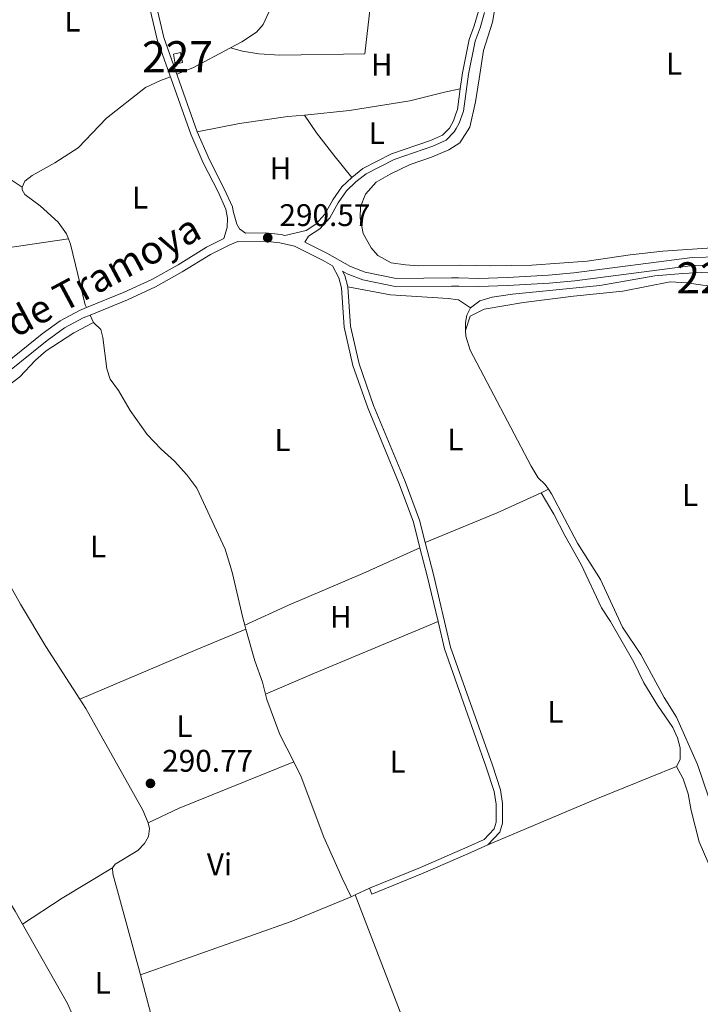
# Model space of a CAD drawing. Units: metres. Extents: x 594380 to 601322, y 692266 to 696988.
# Drawn here: x 600022 to 600240, y 692903 to 693218 of the extents above; entities that cross this region are included whole.
import ezdxf
from ezdxf.enums import TextEntityAlignment as Align

# ---------------------------------------------------------------- set-up
doc = ezdxf.new("R2010")
doc.units = ezdxf.units.M
doc.header["$MEASUREMENT"] = 0
doc.linetypes.add('DGN Style 3', pattern=[120.892044, 86.35146, -34.540584])
for name, color, linetype, lineweight in [('Altimetria', 7, 'Continuous', 0), ('centroides', 7, 'Continuous', 0), ('Complex', 7, 'Continuous', 0), ('Edificios-construcciones', 7, 'Continuous', 0), ('Entidades rusticas', 7, 'Continuous', 0), ('Hidrografía', 7, 'Continuous', 0), ('Textos rotulacion', 7, 'Continuous', 0), ('Viales-ffcc', 7, 'Continuous', 0)]:
    doc.layers.add(name, color=color, linetype=linetype, lineweight=lineweight)
doc.styles.add('Style-Arial', font='txt')
doc.styles.add('Style-Arial Narrow', font='txt')
doc.styles.add('Style-Helvetica-Narrow-Oblique', font='txt')

# ---------------------------------------------------------------- blocks, each defined once
blk = doc.blocks.new('5PATER')
at = {"layer": 'Altimetria', "linetype": 'Continuous', "lineweight": 0}
h = blk.add_hatch(color=250, dxfattribs=at)
edge = h.paths.add_edge_path()
edge.add_ellipse((1.001171767711639e-08, 1.001171767711639e-08), major_axis=(-1.095731443231309, -1.110710700762829), ratio=0.999422240966032, start_angle=0, end_angle=360)

msp = doc.modelspace()

# ---------------------------------------------------------------- linework, layer by layer
at = {"layer": 'Complex', "color": 1, "linetype": 'Continuous', "lineweight": 0}
msp.add_3dface([(600070.8030000001, 693207.375, 290.568), (600071.3829999999, 693204.1799999999, 290.567), (600073.7509999999, 693204.743, 290.572), (600073.074, 693207.896, 290.573)], dxfattribs=at)
at = {"layer": 'Edificios-construcciones', "color": 1, "linetype": 'Continuous', "lineweight": 0, "extrusion": (-0.00193718439809395, -0.0007331023445753516, 0.9999978549364795), "elevation": -1380.072241281239, "flags": 128}
msp.add_lwpolyline([(600070.2399444177, 693206.5495438669), (600072.5109498424, 693207.0705441672), (600073.1879466351, 693203.91754332), (600070.8199413924, 693203.3545431686), (600070.2399444177, 693206.5495438669)], dxfattribs=at)
at = {"layer": 'Entidades rusticas', "color": 92, "linetype": 'Continuous', "lineweight": 0, "extrusion": (-0.1338825296602033, 0.9584155450119011, 0.2520220453280343), "elevation": 584062.793385407, "flags": 128}
msp.add_lwpolyline([(-690046.6991423215, -151805.5264870075), (-690134.0945672933, -151805.5264870074), (-690162.8342768583, -151806.1671672076)], dxfattribs=at)
at = {"layer": 'Entidades rusticas', "color": 92, "linetype": 'Continuous', "lineweight": 0, "extrusion": (-0.1141783198075532, 0.2559788684959988, 0.9599156890943247), "elevation": 109161.2926039902, "flags": 128}
msp.add_lwpolyline([(-830460.3615618949, -372810.3996911156), (-830444.8346310456, -372810.2890909472), (-830419.9470773232, -372811.0204791573)], dxfattribs=at)
at = {"layer": 'Entidades rusticas', "color": 92, "linetype": 'Continuous', "lineweight": 0, "extrusion": (-0.05691777336680012, -0.02697131848486758, 0.9980144863949388), "elevation": -52563.88821044655, "flags": 128}
msp.add_lwpolyline([(-369294.5511624161, 837512.2483786647), (-369294.5511624161, 837514.8363046681)], dxfattribs=at)
at = {"layer": 'Entidades rusticas', "color": 92, "linetype": 'Continuous', "lineweight": 0, "flags": 128}
for points, elevation in [([(600040.815, 693000.7069999999), (600029.97, 693017.6130000001), (600021.808, 693031.1159999999), (600018.861, 693036.486)], 290.724), ([(600060.2690000001, 692912.425), (600051.4240000001, 692944.781), (600051.294, 692946.7209999999)], 290.313), ([(600133.6510000001, 692940.1100000001), (600134.426, 692938.2110000001)], 290.313)]:
    msp.add_lwpolyline(points, dxfattribs=dict(at, elevation=elevation))
at = {"layer": 'Entidades rusticas', "color": 92, "linetype": 'Continuous', "lineweight": 0, "extrusion": (0.3181173850956229, -0.7756574246357062, 0.5451209855687331), "elevation": -346472.0065590402, "flags": 128}
msp.add_lwpolyline([(818181.326785323, 225630.6859698416), (818198.4454826871, 225631.1762142238), (818241.2905164189, 225631.5614914389)], dxfattribs=at)
at = {"layer": 'Entidades rusticas', "color": 92, "linetype": 'Continuous', "lineweight": 0, "extrusion": (0.387711512808757, -0.9153744701291514, 0.1084866916783826), "elevation": -401680.8831536513, "flags": 128}
msp.add_lwpolyline([(822802.6579238616, 44128.20312611286), (822843.4011378302, 44128.40934322658), (822860.4242918117, 44127.46577418919)], dxfattribs=at)
at = {"layer": 'Entidades rusticas', "color": 92, "linetype": 'Continuous', "lineweight": 0, "extrusion": (0.03704157307848979, -0.07896121199065649, 0.9961892635763736), "elevation": -32200.37025966971, "flags": 128}
msp.add_lwpolyline([(837558.5850590775, 371118.8233413921), (837569.5810094685, 371118.8233413919), (837609.1123450554, 371116.6678190136)], dxfattribs=at)
at = {"layer": 'Entidades rusticas', "color": 92, "linetype": 'Continuous', "lineweight": 0, "extrusion": (0.1057748329088671, -0.2497118169041325, 0.9625256844477129), "elevation": -109275.9236856393, "flags": 128}
msp.add_lwpolyline([(822915.9686498581, 388920.6821954498), (822954.164849211, 388920.6821954498), (822981.4483960471, 388920.2470770206)], dxfattribs=at)
at = {"layer": 'Entidades rusticas', "color": 92, "linetype": 'Continuous', "lineweight": 0, "extrusion": (0.4464655520007365, -0.6946906352754815, 0.5639799926745857), "elevation": -213317.6348954721, "flags": 128}
msp.add_lwpolyline([(879400.5000291513, 146039.4521595815), (879415.6617132309, 146039.7004071798), (879434.5003855738, 146038.8442557066)], dxfattribs=at)
at = {"layer": 'Entidades rusticas', "color": 92, "linetype": 'Continuous', "lineweight": 0, "extrusion": (-0.02122488485199478, 0.04369353029344419, 0.9988194930384146), "elevation": 17829.41430775701, "flags": 128}
msp.add_lwpolyline([(-842582.4239435242, -360634.824052514), (-842582.423943524, -360628.2158405017)], dxfattribs=at)
at = {"layer": 'Entidades rusticas', "color": 92, "linetype": 'Continuous', "lineweight": 0, "extrusion": (0.02880081414736991, 0.01317855435228138, 0.9994982935501354), "elevation": 26706.45399663982, "flags": 128}
msp.add_lwpolyline([(380401.3484167807, -833611.4555526813), (380401.3484167806, -833606.3723138517)], dxfattribs=at)
at = {"layer": 'Entidades rusticas', "color": 92, "linetype": 'Continuous', "lineweight": 0, "extrusion": (0.0581050900807366, -0.1649804884652247, 0.9845837886805192), "elevation": -79164.63688256411, "flags": 128}
msp.add_lwpolyline([(796236.4206280557, 447276.4938447808), (796215.6508081984, 447275.3218374886), (796164.4215711944, 447275.3218374884)], dxfattribs=at)
at = {"layer": 'Entidades rusticas', "color": 92, "linetype": 'Continuous', "lineweight": 0, "extrusion": (0.02944590736390566, 0.01347120458348721, 0.99947559509304), "elevation": 27296.37503501316, "flags": 128}
msp.add_lwpolyline([(380460.5750156096, -833560.2337524144), (380460.5750156095, -833558.8749345457)], dxfattribs=at)
at = {"layer": 'Entidades rusticas', "color": 92, "linetype": 'Continuous', "lineweight": 0}
for points in [[(600089.1259999999, 693209.435, 290.609), (600092.906, 693208.354, 290.609), (600098.1499999999, 693207.4780000001, 290.814), (600104.895, 693207.0689999999, 290.814), (600132.1300000001, 693207.4650000001, 291.226), (600135.9310000001, 693240.0619999999, 291.301)], [(600256.0460000001, 693146.209, 293.709), (600227.645, 693144.2420000001, 293.709), (600217.1440000001, 693143.105, 293.709), (600203.4310000001, 693141.1229999999, 293.709), (600185.635, 693139.8230000001, 293.709), (600172.396, 693139.565, 293.49), (600162.8049999999, 693139.825, 293.49), (600149.425, 693139.6100000001, 293.49), (600145.189, 693139.861, 293.284), (600140.639, 693140.5789999999, 293.079), (600136.3130000001, 693142.8559999999, 292.667), (600134.1410000001, 693145.355, 292.667), (600131.621, 693149.9180000001, 292.667), (600130.6869999999, 693154.9920000001, 292.667), (600130.7380000001, 693158.49, 292.667), (600132.3289999999, 693162.585, 292.667), (600135.7420000001, 693166.3740000001, 292.667), (600140.304, 693168.9380000001, 292.667), (600146.6680000001, 693172.017, 292.873), (600153.523, 693174.3729999999, 293.079), (600159.1270000001, 693176.7010000001, 293.079), (600162.5730000001, 693178.98, 293.079), (600165.828, 693184.0190000001, 293.079), (600167.6740000001, 693192.1340000001, 293.079), (600168.7620000001, 693199.4550000001, 292.873), (600170.219, 693208.619, 292.873), (600173.064, 693217.6159999999, 292.873), (600174.791, 693227.74, 292.873)], [(600112.783, 693187.9110000001, 290.939), (600127.203, 693189.3430000001, 291.392), (600146.564, 693192.4110000001, 291.803), (600157.683, 693195.2520000001, 292.215), (600162.75, 693196.294, 292.006)], [(600078.4809999999, 693182.5490000001, 290.569), (600092.023, 693185.1410000001, 290.774), (600107.5160000001, 693187.389, 290.774), (600112.783, 693187.9110000001, 290.939)], [(600112.783, 693187.9110000001, 290.939), (600116.6680000001, 693182.169, 290.939), (600122.183, 693174.996, 290.939), (600127.943, 693167.9380000001, 291.8)], [(600126.6969999999, 693132.8500000001, 290.93), (600140.354, 693130.307, 291.135), (600158.9029999999, 693129.1259999999, 291.547), (600162.202, 693128.6340000001, 291.547), (600165.9850000001, 693126.1100000001, 291.388)], [(600267.1640000001, 693127.348, 291.337), (600264.4450000001, 693131.0560000001, 291.337), (600260.7, 693133.1740000001, 291.337), (600256.1030000001, 693133.7080000001, 291.337), (600245.716, 693133.006, 291.337), (600240.433, 693133.3870000001, 291.543), (600235.352, 693134.163, 291.543), (600230.03, 693134.413, 291.543), (600214.7949999999, 693131.4720000001, 291.543), (600198.9950000001, 693129.8940000001, 291.749), (600183.038, 693127.879, 291.749), (600170.368, 693125.717, 291.543), (600165.868, 693123.4029999999, 291.543), (600164.463, 693118.818, 291.388)], [(600232.014, 692979.145, 290.607), (600233.2350000001, 692981.3470000001, 290.813), (600233.2350000001, 692985.105, 290.813), (600232.3459999999, 692988.358, 290.813), (600230.807, 692991.6740000001, 290.813), (600225.942, 692998.7650000001, 290.813), (600221.5900000001, 693006.003, 290.401), (600218.3389999999, 693012.631, 290.401), (600210.896, 693025.638, 290.401), (600208.0249999999, 693029.9890000001, 290.401), (600201.46, 693043.8470000001, 290.401), (600196.3, 693053.217, 290.401), (600192.6969999999, 693060.0490000001, 290.813), (600188.662, 693066.865, 291.019)], [(600093.6699999999, 693024.4780000001, 289.991), (600107.7309999999, 693030.881, 290.402), (600131.5090000001, 693041.0009999999, 291.02), (600149.825, 693049.2550000001, 290.832)], [(600062.7150000001, 692961.0970000001, 290.518), (600060.983, 692965.159, 290.518), (600042.7220000001, 692997.736, 290.724), (600040.815, 693000.7069999999, 290.724)], [(600245.469, 692940.727, 290.813), (600239.3200000001, 692955.031, 290.813), (600236.7749999999, 692965.0090000001, 290.813), (600235.726, 692970.416, 290.607), (600234.135, 692975.243, 290.607), (600232.014, 692979.145, 290.607)], [(600051.294, 692946.7209999999, 290.313), (600052.1329999999, 692947.8200000001, 290.313), (600059.46, 692952.2590000001, 290.518), (600061.5260000001, 692954.4639999999, 290.518), (600062.814, 692956.6950000001, 290.518), (600063.102, 692959.2490000001, 290.518), (600062.7150000001, 692961.0970000001, 290.518)], [(600129.031, 692937.996, 290.474), (600172.416, 692825.2720000001, 289.785), (600181.3160000001, 692802.5079999999, 290.196), (600185.994, 692787.841, 290.814)], [(600060.2690000001, 692912.425, 290.313), (600063.712, 692899.463, 290.313), (600067.9890000001, 692882.0290000001, 290.724), (600075.371, 692859.0530000001, 290.518), (600073.642, 692857.2, 290.518), (600064.727, 692853.9580000001, 290.609)]]:
    msp.add_polyline3d(points, dxfattribs=at)
at = {"layer": 'Hidrografía', "color": 5, "linetype": 'Continuous', "lineweight": 0, "flags": 128}
for points, elevation in [([(600071.9110000001, 693200.9909999999), (600077.0249999999, 693202.9909999999), (600089.1259999999, 693209.435)], 290.609), ([(600022.3600000001, 693164.76), (600023.223, 693166.679), (600025.5989999999, 693168.5460000001), (600032.8049999999, 693172.594), (600040.2949999999, 693177.425), (600049.408, 693186.913), (600061.925, 693196.736), (600066.71, 693198.959), (600069.852, 693200.186)], 290.609), ([(600022.3600000001, 693164.76), (600017.1880000001, 693168.1840000001), (600015.3700000001, 693170.3019999999), (600013.8300000001, 693177.348), (600013.1869999999, 693182.318)], 290.609), ([(600037.1880000001, 693148.2420000001), (600036.5560000001, 693149.7949999999), (600033.923, 693153.578), (600028.1510000001, 693158.7590000001), (600023.2320000001, 693162.4480000001), (600022.379, 693163.8970000001), (600022.3600000001, 693164.76)], 290.609), ([(600043.0120000001, 693126.2139999999), (600042.591, 693127.1329999999), (600037.881, 693146.5430000001), (600037.1880000001, 693148.2420000001)], 290.609), ([(600165.9850000001, 693126.1100000001), (600164.8119999999, 693123.78), (600164.3759999999, 693121.389), (600164.463, 693118.818)], 291.388), ([(600045.2239999999, 693121.4070000001), (600044.1140000001, 693123.817)], 290.609), ([(599961.0190000001, 693036.2150000001), (599968.5789999999, 693024.7650000001), (599972.574, 693017.99), (599976.5819999999, 693008.7110000001), (599982.51, 692996.625), (599988.777, 692984.8060000001), (599993.209, 692977.7820000001), (599997.324, 692969.4979999999), (600020.125, 692932.835), (600022.506, 692928.6270000001)], 290.815), ([(600093.6699999999, 693024.4780000001), (600094.038, 693023.163)], 289.991), ([(600094.038, 693023.163), (600096.8800000001, 693013.0290000001), (600099.3659999999, 693006.1340000001), (600100.31, 693002.3630000001)], 289.991), ([(600022.506, 692928.6270000001), (600036.895, 692903.2050000001), (600038.5220000001, 692899.575)], 290.815)]:
    msp.add_lwpolyline(points, dxfattribs=dict(at, elevation=elevation))
at = {"layer": 'Hidrografía', "color": 5, "linetype": 'Continuous', "lineweight": 0}
for points in [[(600089.1259999999, 693209.435, 290.609), (600092.7690000001, 693211.375, 290.609), (600097.4480000001, 693214.503, 290.609), (600099.595, 693216.969, 290.609), (600104.9029999999, 693228.6159999999, 290.815), (600107.2790000001, 693236.2250000001, 290.815), (600108.565, 693241.3200000001, 290.815)], [(600288.0619999999, 693143.8559999999, 292.418), (600288.081, 693143.2949999999, 292.418), (600287.287, 693142.49, 292.418), (600286.05, 693142.0590000001, 292.418), (600280.943, 693141.0630000001, 292.418), (600273.203, 693138.7679999999, 292.212), (600270.054, 693138.6159999999, 292.212), (600266.503, 693138.8840000001, 292.212), (600234.0760000001, 693137.1680000001, 292.006), (600225.119, 693136.3430000001, 291.8), (600207.5109999999, 693133.321, 291.594), (600179.53, 693130.462, 291.388), (600172.953, 693129.5020000001, 291.388), (600169.0160000001, 693128.4169999999, 291.388), (600165.9850000001, 693126.1100000001, 291.388)], [(600012.9310000001, 693097.5220000001, 290.665), (600021.6089999999, 693104.038, 290.815), (600026.584, 693109.3300000001, 290.815), (600030.0560000001, 693112.388, 290.815), (600038.8640000001, 693118.155, 290.815), (600045.2239999999, 693121.4070000001, 290.609)], [(600045.2239999999, 693121.4070000001, 290.609), (600047.5190000001, 693119.1699999999, 290.609), (600048.2239999999, 693116.595, 290.609), (600049.486, 693106.5630000001, 290.609), (600050.5970000001, 693103.2209999999, 290.609), (600053.183, 693099.6089999999, 290.609), (600056.997, 693093.175, 290.609), (600062.3940000001, 693085.524, 290.403), (600066.861, 693080.7890000001, 290.403), (600071.1340000001, 693076.9990000001, 290.403), (600075.119, 693072.598, 290.403), (600078.3230000001, 693068.3530000001, 290.403), (600087.3559999999, 693048.7380000001, 290.197), (600089.679, 693041.4070000001, 289.991), (600093.031, 693026.7590000001, 289.991), (600093.6699999999, 693024.4780000001, 289.991)], [(600164.463, 693118.818, 291.388), (600164.5249999999, 693117.031, 291.388), (600165.9299999999, 693112.587, 291.388), (600185.477, 693075.371, 291.182), (600187.7220000001, 693071.6470000001, 291.182), (600189.9979999999, 693069.521, 291.182), (600190.996, 693067.9709999999, 291.182)], [(600190.996, 693067.9709999999, 291.182), (600191.959, 693066.4780000001, 291.182), (600200.3189999999, 693050.6950000001, 290.976), (600207.6710000001, 693039.1100000001, 290.976), (600214.7609999999, 693023.801, 291.182), (600220.6329999999, 693015.06, 291.182), (600228.06, 693001.2749999999, 290.976), (600232.0789999999, 692994.933, 290.976), (600238.7749999999, 692979.784, 290.976), (600242.2790000001, 692969.4169999999, 291.152)], [(600100.31, 693002.3630000001, 289.991), (600100.7420000001, 693000.638, 289.991), (600104.967, 692989.378, 290.197), (600109.371, 692980.612, 290.33)], [(600109.371, 692980.612, 290.33), (600111.747, 692975.8859999999, 290.403), (600119.003, 692956.534, 290.197), (600124.912, 692943.368, 290.197)]]:
    msp.add_polyline3d(points, dxfattribs=at)
at = {"layer": 'Viales-ffcc', "color": 250, "linetype": 'Continuous', "lineweight": 0, "extrusion": (-0.03865505784675248, -0.01363666935992517, 0.9991595607067133), "elevation": -32358.4448280345, "flags": 128}
msp.add_lwpolyline([(-454061.5560462388, 795850.0790958856), (-454093.6527608552, 795849.9815108809), (-454114.2062327124, 795852.2747584935)], dxfattribs=at)
at = {"layer": 'Viales-ffcc', "color": 250, "linetype": 'DGN Style 3', "lineweight": 0, "extrusion": (0.5631429595748252, 0.1337469330359144, 0.8154641408331781), "elevation": 430900.5240048958, "flags": 128}
msp.add_lwpolyline([(535614.2722257688, -606579.9672649964), (535604.9490733116, -606580.152127808), (535589.8802563373, -606580.1521278082)], dxfattribs=at)
at = {"layer": 'Viales-ffcc', "color": 250, "linetype": 'Continuous', "lineweight": 0, "extrusion": (0.3282978660311952, -0.7861693154694193, 0.5236012973376863), "elevation": -347591.8995864246, "flags": 128}
msp.add_lwpolyline([(820847.1822141143, 213964.929254104), (820840.226272223, 213964.7009439302), (820824.5759784204, 213964.1886119829), (820806.8380020531, 213964.4456652705)], dxfattribs=at)
at = {"layer": 'Viales-ffcc', "color": 250, "linetype": 'DGN Style 3', "lineweight": 0}
for points in [[(600043.0120000001, 693126.2139999999, 290.772), (600054.9990000001, 693131.125, 290.772), (600063.933, 693135.244, 290.567), (600072.301, 693139.923, 290.36), (600081.3829999999, 693145.557, 290.36), (600086.926, 693148.31, 290.36), (600088.0959999999, 693151.919, 290.36), (600088.202, 693154.9010000001, 290.36), (600087.619, 693157.781, 290.36), (600085.121, 693163.294, 290.36), (600080.379, 693172.557, 290.771), (600076.423, 693181.74, 290.569), (600065.5860000001, 693212.163, 290.565), (600055.3559999999, 693256.2320000001, 290.771)], [(600162.75, 693196.294, 292.006), (600163.459, 693201.3770000001, 292.006), (600165.5700000001, 693212.1610000001, 292.21), (600167.2220000001, 693216.4439999999, 292.212), (600168.584, 693221.1799999999, 292.212), (600169.1799999999, 693225.382, 292.212), (600169.389, 693229.531, 292.418), (600169.3600000001, 693232.764, 292.418)], [(600127.943, 693167.9380000001, 291.8), (600131.506, 693170.737, 291.8), (600140.733, 693175.462, 291.977), (600153.237, 693179.7749999999, 292.006), (600157.084, 693181.503, 292.006), (600159.237, 693183.6669999999, 292.006), (600160.565, 693186.071, 292.006), (600161.362, 693188.3319999999, 292.006), (600161.8230000001, 693189.639, 292.006), (600162.75, 693196.294, 292.006)], [(600093.9639999999, 693150.0460000001, 290.566), (600100.2660000001, 693150.125, 290.566), (600105.354, 693149.5930000001, 290.566), (600106.4709999999, 693149.3219999999, 290.566), (600113.3430000001, 693150.9010000001, 290.977), (600116.4070000001, 693152.913, 291.183), (600119.314, 693156.1300000001, 291.183), (600121.929, 693160.7650000001, 291.183), (600124.75, 693164.8740000001, 291.566), (600127.943, 693167.9380000001, 291.8)], [(600112.979, 693147.119, 290.566), (600120.033, 693143.592, 290.566), (600127.618, 693139.4210000001, 290.978), (600132.301, 693137.605, 291.183), (600142.1769999999, 693135.5719999999, 291.183), (600159.98, 693135.7520000001, 291.801), (600162.21, 693135.702, 291.801), (600168.672, 693135.56, 291.801), (600177.8260000001, 693135.8940000001, 292.007), (600190.9920000001, 693136.541, 292.212), (600199.1170000001, 693137.3459999999, 292.212), (600237.098, 693142.2069999999, 292.212), (600245.7110000001, 693142.483, 292.212), (600252.9140000001, 693142.8589999999, 292.624), (600261.4380000001, 693143.4070000001, 292.624), (600269.4480000001, 693144.4439999999, 292.624), (600277.588, 693146.023, 292.624), (600283.315, 693146.6300000001, 292.624), (600288.2309999999, 693146.389, 292.418), (600289.5220000001, 693146.2790000001, 292.418)], [(600121.7849999999, 693139.6200000001, 290.725), (600123.815, 693135.736, 290.725), (600124.6640000001, 693132.517, 290.93), (600125.507, 693119.9720000001, 290.93), (600128.3319999999, 693107.6440000001, 290.93), (600133.0700000001, 693094.0819999999, 290.93), (600143.129, 693069.7650000001, 290.93), (600147.7320000001, 693057.476, 290.93), (600149.825, 693049.2550000001, 290.832)], [(599938.104, 693089.0560000001, 291.414), (599961.1810000001, 693092.5760000001, 291.595), (599979.398, 693095.4979999999, 290.978), (599993.592, 693096.977, 290.978), (599998.122, 693097.933, 290.978), (600003.808, 693099.8330000001, 290.978), (600007.827, 693101.6510000001, 290.978), (600011.757, 693104.173, 290.798), (600028.7649999999, 693117.8019999999, 290.978), (600034.564, 693121.9040000001, 290.978), (600040.7550000001, 693125.29, 290.772), (600043.0120000001, 693126.2139999999, 290.772)], [(600155.608, 693025.558, 290.725), (600157.679, 693016.8430000001, 290.725), (600164.4340000001, 692997.7110000001, 290.828), (600171.077, 692978.902, 290.93), (600173.5819999999, 692971.1440000001, 290.725), (600174.2350000001, 692967.0989999999, 290.725), (600174.2350000001, 692961.314, 290.725), (600173.592, 692959.1840000001, 290.725), (600170.3459999999, 692955.7010000001, 290.725), (600165.148, 692953.4240000001, 290.563), (600150.047, 692946.81, 290.094), (600133.6510000001, 692940.1100000001, 290.313)]]:
    msp.add_polyline3d(points, dxfattribs=at)
at = {"layer": 'Viales-ffcc', "color": 250, "linetype": 'Continuous', "lineweight": 0}
for points in [[(600112.979, 693147.119, 290.566), (600114.128, 693149.06, 290.977), (600117.6980000001, 693151.405, 291.183), (600120.9210000001, 693154.9720000001, 291.183), (600123.601, 693159.7220000001, 291.183), (600126.2579999999, 693163.5930000001, 291.566), (600129.236, 693166.449, 291.8), (600132.5719999999, 693169.071, 291.8), (600141.506, 693173.6440000001, 291.977), (600153.962, 693177.94, 292.006), (600158.2220000001, 693179.855, 292.006), (600160.827, 693182.473, 292.006), (600161.44, 693183.5830000001, 292.006), (600162.3670000001, 693185.2620000001, 292.006), (600163.7450000001, 693189.172, 292.006), (600165.4010000001, 693201.051, 292.006), (600167.469, 693211.612, 292.21), (600169.0900000001, 693215.815, 292.212), (600170.514, 693220.7679999999, 292.212)], [(600078.4809999999, 693182.5490000001, 290.569), (600082.3800000001, 693173.4990000001, 290.771), (600087.1130000001, 693164.254, 290.36), (600089.736, 693158.4650000001, 290.36), (600090.004, 693157.1370000001, 290.36), (600091.1329999999, 693152.9739999999, 290.565), (600091.946, 693151.395, 290.565), (600093.9639999999, 693150.0460000001, 290.566)], [(600044.1140000001, 693123.817, 290.772), (600056.0519999999, 693128.7080000001, 290.772), (600065.1300000001, 693132.8940000001, 290.567), (600073.6399999999, 693137.652, 290.36), (600082.6669999999, 693143.2520000001, 290.36), (600088.8589999999, 693146.327, 290.36), (600091.5120000001, 693147.3800000001, 290.566), (600100.145, 693147.4880000001, 290.566), (600104.905, 693146.99, 290.566), (600109.6370000001, 693145.844, 290.566), (600118.808, 693141.2579999999, 290.566), (600121.7849999999, 693139.6200000001, 290.725)], [(600126.6969999999, 693132.8500000001, 290.93), (600125.7390000001, 693136.4809999999, 290.725), (600125.031, 693137.835, 290.725), (600126.5020000001, 693137.0260000001, 290.978), (600131.554, 693135.068, 291.183), (600141.922, 693132.935, 291.183), (600159.9650000001, 693133.1159999999, 291.801), (600162.2520000001, 693133.065, 291.801), (600168.6910000001, 693132.923, 291.801), (600177.923, 693133.2590000001, 292.007), (600191.189, 693134.01, 292.212), (600199.4040000001, 693134.8230000001, 292.212), (600237.301, 693139.6740000001, 292.212), (600245.818, 693139.9469999999, 292.212), (600253.0619999999, 693140.325, 292.624), (600261.683, 693140.879, 292.624), (600269.854, 693141.9369999999, 292.624), (600277.9650000001, 693143.51, 292.624), (600283.388, 693144.085, 292.624), (600288.0619999999, 693143.8559999999, 292.418)], [(600126.6969999999, 693132.8500000001, 290.93), (600127.5419999999, 693120.271, 290.93), (600130.3049999999, 693108.213, 290.93), (600134.987, 693094.8119999999, 290.93), (600145.037, 693070.5160000001, 290.93), (600149.6910000001, 693058.0900000001, 290.93), (600151.51, 693050.946, 290.845)], [(600013.298, 693102.03, 290.798), (600030.352, 693115.696, 290.978), (600035.963, 693119.665, 290.978), (600041.8910000001, 693122.9070000001, 290.772), (600044.1140000001, 693123.817, 290.772)], [(600151.51, 693050.946, 290.845), (600154.1170000001, 693040.7069999999, 290.725), (600159.649, 693017.423, 290.725), (600164.3300000001, 693004.1640000001, 290.796), (600173.02, 692979.5590000001, 290.93), (600175.581, 692971.625, 290.725), (600176.2860000001, 692967.264, 290.725), (600176.2860000001, 692961.0109999999, 290.725), (600175.4169999999, 692958.1329999999, 290.725), (600171.557, 692953.9909999999, 290.725)]]:
    msp.add_polyline3d(points, dxfattribs=at)

# ---------------------------------------------------------------- block references
at = {"layer": 'Altimetria', "color": 250, "linetype": 'Continuous', "lineweight": 0}
for p in [(600101.041, 693148.577, 290.566), (600063.4650000001, 692973.723, 290.771)]:
    msp.add_blockref('5PATER', p, dxfattribs=at)

# ---------------------------------------------------------------- texts
at = {"layer": 'Altimetria', "color": 250, "linetype": 'Continuous', "lineweight": 0, "style": 'Style-Arial'}
for s, p in [('290.57', (600104.791, 693152.327, 290.566)), ('290.77', (600067.2150000001, 692977.473, 290.771))]:
    msp.add_text(s, height=7.000002, dxfattribs=at).set_placement(p)
at = {"layer": 'centroides', "color": 1, "linetype": 'Continuous', "lineweight": 0, "style": 'Style-Arial Narrow'}
for p in [(600072.1186600081, 693206.5760009999, 290.571), (600243.3716600079, 693135.719001, 291.75)]:
    msp.add_text('227', height=10.000002, dxfattribs=at).set_placement(p, align=Align.MIDDLE_CENTER)
at = {"layer": 'Entidades rusticas', "color": 92, "linetype": 'Continuous', "lineweight": 0, "style": 'Style-Arial Narrow'}
for s, p in [('L', (600038.4231597835, 693218.172001, 290.66)), ('H', (600137.5732170255, 693204.0220009999, 291.439)), ('L', (600231.2281597834, 693204.368001, 293.131)), ('L', (600135.9501597835, 693182.095001, 291.738)), ('H', (600105.1592170256, 693170.825001, 290.698)), ('L', (600060.1631597835, 693161.452001, 290.691)), ('L', (600105.7981597835, 693083.760001, 290.73)), ('L', (600161.1971597834, 693083.939001, 291.126)), ('L', (600236.3751597833, 693066.121001, 291.268)), ('L', (600046.6801597835, 693049.618001, 290.424)), ('H', (600124.4712170255, 693027.101001, 290.744)), ('L', (600193.2311597834, 692996.6680009998, 290.676)), ('L', (600074.3101597833, 692992.0800009998, 290.691)), ('L', (600142.6551597833, 692980.706001, 290.652)), ('Vi', (600085.5815199555, 692947.8190009999, 290.431)), ('L', (600048.1811597834, 692909.804001, 290.504))]:
    msp.add_text(s, height=7.000002, dxfattribs=at).set_placement(p, align=Align.MIDDLE_CENTER)
at = {"layer": 'Textos rotulacion', "color": 250, "linetype": 'Continuous', "lineweight": 0, "style": 'Style-Helvetica-Narrow-Oblique'}
msp.add_text('Camino de Tramoya', height=9, rotation=28.1950000023508, dxfattribs=at).set_placement((600029.6239050382, 693121.4504565194, 290.997), align=Align.CENTER)

doc.saveas('drawing.dxf')
